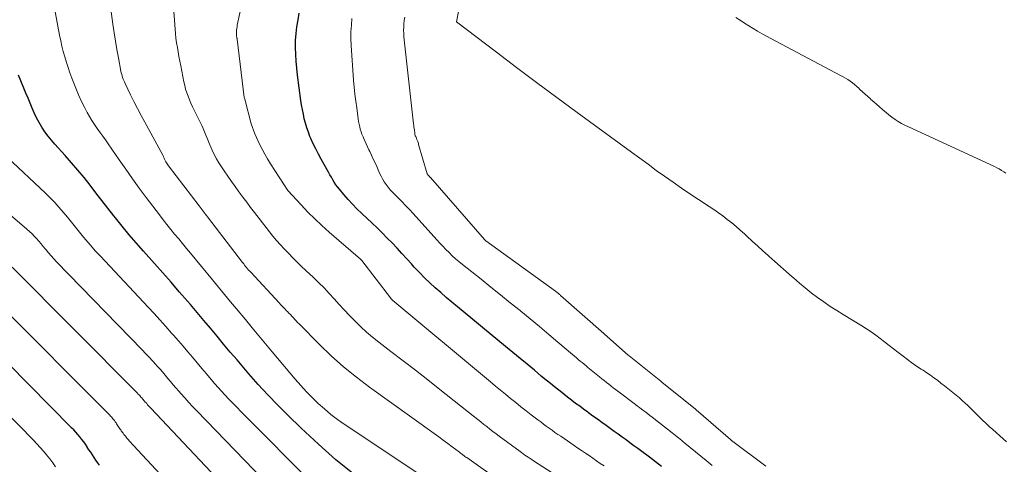
# Model space of a CAD drawing. Units: feet. Extents: x 1159172 to 1161672, y 7061370 to 7068870.
# Drawn here: x 1160652 to 1160717, y 7062422 to 7062451 of the extents above; entities that cross this region are included whole.
import ezdxf

# ---------------------------------------------------------------- set-up
doc = ezdxf.new("R2010")
doc.units = ezdxf.units.FT
doc.header["$MEASUREMENT"] = 0
doc.layers.add('Level 44', color=7, linetype='Continuous', lineweight=0)
doc.layers.add('Level 45', color=7, linetype='Continuous', lineweight=0)

msp = doc.modelspace()

# ---------------------------------------------------------------- linework, layer by layer
at = {"layer": 'Level 44', "color": 32, "linetype": 'Continuous', "lineweight": 30, "flags": 128}
for points, elevation in [([(1160694.52, 7062421.47), (1160694.32, 7062421.62), (1160694.12, 7062421.78), (1160693.92, 7062421.93), (1160693.72, 7062422.08), (1160693.21, 7062422.46), (1160692.95, 7062422.65), (1160692.69, 7062422.84), (1160692.43, 7062423.03), (1160692.17, 7062423.22), (1160691.91, 7062423.41), (1160691.65, 7062423.6), (1160691.38, 7062423.79), (1160691.12, 7062423.98), (1160690.86, 7062424.17), (1160690.57, 7062424.38), (1160690.27, 7062424.59), (1160689.98, 7062424.8), (1160689.68, 7062425.02), (1160689.63, 7062425.06), (1160689.36, 7062425.25), (1160689.1, 7062425.45), (1160688.83, 7062425.64), (1160688.57, 7062425.84), (1160688.55, 7062425.86), (1160688.3, 7062426.05), (1160688.05, 7062426.25), (1160687.8, 7062426.44), (1160687.55, 7062426.64), (1160687.3, 7062426.84), (1160687.05, 7062427.04), (1160686.8, 7062427.25), (1160686.56, 7062427.45), (1160686.1, 7062427.83), (1160685.62, 7062428.23), (1160685.15, 7062428.62), (1160684.67, 7062429.01), (1160684.2, 7062429.41), (1160681.01, 7062432.03), (1160680.64, 7062432.35), (1160680.27, 7062432.66), (1160679.9, 7062432.98), (1160679.53, 7062433.3), (1160679.18, 7062433.63), (1160678.83, 7062433.96), (1160678.49, 7062434.31), (1160678.15, 7062434.66), (1160677.96, 7062434.87), (1160677.65, 7062435.22), (1160677.33, 7062435.57), (1160677.01, 7062435.91), (1160676.69, 7062436.26), (1160676.36, 7062436.59), (1160676.03, 7062436.93), (1160675.7, 7062437.26), (1160675.36, 7062437.58), (1160674.67, 7062438.22), (1160674.36, 7062438.52), (1160674.06, 7062438.82), (1160673.78, 7062439.14), (1160673.5, 7062439.46), (1160673.2, 7062439.82), (1160673.08, 7062439.97), (1160672.97, 7062440.12), (1160672.86, 7062440.28), (1160672.76, 7062440.44), (1160672.67, 7062440.61), (1160672.57, 7062440.77), (1160672.48, 7062440.94), (1160672.38, 7062441.1), (1160671.99, 7062441.81), (1160671.81, 7062442.15), (1160671.63, 7062442.49), (1160671.47, 7062442.83), (1160671.31, 7062443.18), (1160671.25, 7062443.32), (1160671.14, 7062443.6), (1160671.04, 7062443.89), (1160670.95, 7062444.19), (1160670.87, 7062444.49), (1160670.81, 7062444.79), (1160670.75, 7062445.09), (1160670.69, 7062445.4), (1160670.65, 7062445.7), (1160670.42, 7062447.37), (1160670.37, 7062447.83), (1160670.33, 7062448.29), (1160670.31, 7062448.75), (1160670.29, 7062449.21), (1160670.3, 7062449.67), (1160670.33, 7062450.13), (1160670.38, 7062450.58), (1160670.46, 7062451.04), (1160670.54, 7062451.48)], 2290), ([(1160674.18, 7062420.94), (1160672.97, 7062421.91), (1160671.81, 7062422.94), (1160670.67, 7062424), (1160669.79, 7062424.85), (1160669.12, 7062425.52), (1160668.47, 7062426.2), (1160667.83, 7062426.89), (1160667.2, 7062427.6), (1160666.86, 7062428), (1160666.42, 7062428.52), (1160665.97, 7062429.04), (1160665.53, 7062429.56), (1160665.1, 7062430.09), (1160664.66, 7062430.61), (1160664.22, 7062431.13), (1160663.78, 7062431.66), (1160663.33, 7062432.18), (1160663.14, 7062432.4), (1160662.6, 7062433.03), (1160662.06, 7062433.66), (1160661.51, 7062434.28), (1160660.95, 7062434.9), (1160660.23, 7062435.71), (1160659.75, 7062436.26), (1160659.28, 7062436.81), (1160658.82, 7062437.37), (1160658.37, 7062437.93), (1160658.27, 7062438.06), (1160657.87, 7062438.57), (1160657.48, 7062439.07), (1160657.08, 7062439.58), (1160656.69, 7062440.09), (1160656.3, 7062440.59), (1160655.89, 7062441.09), (1160655.47, 7062441.57), (1160655.05, 7062442.05), (1160654.36, 7062442.8), (1160654.13, 7062443.07), (1160653.91, 7062443.34), (1160653.7, 7062443.63), (1160653.5, 7062443.93), (1160653.32, 7062444.24), (1160653.15, 7062444.55), (1160653, 7062444.87), (1160652.85, 7062445.19), (1160652.72, 7062445.52), (1160652.59, 7062445.84), (1160652.45, 7062446.17), (1160652.32, 7062446.5), (1160651.96, 7062447.37)], 2280), ([(1160657.31, 7062421.55), (1160657.19, 7062421.72), (1160657.07, 7062421.89), (1160656.96, 7062422.06), (1160656.85, 7062422.23), (1160656.74, 7062422.4), (1160656.62, 7062422.57), (1160656.51, 7062422.75), (1160656.5, 7062422.76), (1160656.38, 7062422.93), (1160656.27, 7062423.1), (1160656.14, 7062423.26), (1160656.01, 7062423.42), (1160655.88, 7062423.58), (1160655.75, 7062423.73), (1160655.61, 7062423.88), (1160655.47, 7062424.03), (1160649.81, 7062429.74)], 2270)]:
    msp.add_lwpolyline(points, dxfattribs=dict(at, elevation=elevation))
at = {"layer": 'Level 45', "color": 32, "linetype": 'Continuous', "lineweight": 0, "flags": 128}
for points, elevation in [([(1160717.36, 7062423.1), (1160717.14, 7062423.3), (1160716.92, 7062423.49), (1160716.66, 7062423.71), (1160716.44, 7062423.91), (1160716.21, 7062424.11), (1160715.99, 7062424.32), (1160715.77, 7062424.53), (1160715.7, 7062424.59), (1160715.52, 7062424.77), (1160715.34, 7062424.95), (1160715.16, 7062425.13), (1160714.98, 7062425.31), (1160714.8, 7062425.49), (1160714.61, 7062425.66), (1160714.42, 7062425.83), (1160714.23, 7062426), (1160713.69, 7062426.45), (1160713.46, 7062426.63), (1160713.24, 7062426.81), (1160713.01, 7062426.99), (1160712.78, 7062427.17), (1160712.55, 7062427.34), (1160712.31, 7062427.51), (1160712.07, 7062427.67), (1160711.83, 7062427.83), (1160711.7, 7062427.91), (1160711.39, 7062428.11), (1160711.09, 7062428.32), (1160710.8, 7062428.54), (1160710.51, 7062428.76), (1160710.16, 7062429.03), (1160709.87, 7062429.25), (1160709.58, 7062429.48), (1160709.28, 7062429.71), (1160708.99, 7062429.94), (1160708.7, 7062430.16), (1160708.4, 7062430.37), (1160708.09, 7062430.58), (1160707.78, 7062430.77), (1160706.54, 7062431.52), (1160706.11, 7062431.79), (1160705.68, 7062432.06), (1160705.25, 7062432.36), (1160704.84, 7062432.65), (1160704.43, 7062432.96), (1160704.03, 7062433.28), (1160703.64, 7062433.61), (1160703.25, 7062433.95), (1160703.17, 7062434.02), (1160702.78, 7062434.36), (1160702.4, 7062434.7), (1160702.02, 7062435.04), (1160701.63, 7062435.38), (1160701.58, 7062435.43), (1160701.22, 7062435.75), (1160700.87, 7062436.07), (1160700.51, 7062436.39), (1160700.16, 7062436.71), (1160700, 7062436.86), (1160699.73, 7062437.11), (1160699.45, 7062437.35), (1160699.16, 7062437.59), (1160698.87, 7062437.82), (1160698.58, 7062438.05), (1160698.28, 7062438.26), (1160697.98, 7062438.48), (1160697.67, 7062438.68), (1160696.96, 7062439.15), (1160696.39, 7062439.52), (1160695.83, 7062439.9), (1160695.28, 7062440.29), (1160694.72, 7062440.68), (1160694.17, 7062441.07), (1160693.63, 7062441.47), (1160693.08, 7062441.87), (1160692.53, 7062442.27), (1160688.93, 7062444.91), (1160687.59, 7062445.89), (1160686.25, 7062446.88), (1160684.92, 7062447.88), (1160683.6, 7062448.89), (1160680.95, 7062450.9), (1160682.35, 7062458.25)], 2296), ([(1160684.01, 7062420.36), (1160681.62, 7062422.05), (1160681.56, 7062422.09), (1160681.5, 7062422.13), (1160681.44, 7062422.18), (1160681.38, 7062422.22), (1160681.33, 7062422.27), (1160681.27, 7062422.31), (1160681.21, 7062422.35), (1160681.15, 7062422.4), (1160680.67, 7062422.76), (1160680.37, 7062422.98), (1160680.07, 7062423.2), (1160679.77, 7062423.42), (1160679.47, 7062423.64), (1160675.19, 7062426.71), (1160674.32, 7062427.37), (1160673.47, 7062428.06), (1160672.66, 7062428.78), (1160671.87, 7062429.54), (1160670.53, 7062430.9), (1160670.43, 7062431), (1160670.34, 7062431.1), (1160670.24, 7062431.2), (1160670.15, 7062431.31), (1160670.05, 7062431.41), (1160669.95, 7062431.52), (1160669.86, 7062431.62), (1160669.76, 7062431.72), (1160669.7, 7062431.77), (1160669.58, 7062431.9), (1160669.45, 7062432.03), (1160669.33, 7062432.16), (1160669.21, 7062432.29), (1160667.33, 7062434.32), (1160667.26, 7062434.4), (1160667.19, 7062434.47), (1160667.12, 7062434.55), (1160667.05, 7062434.63), (1160666.99, 7062434.71), (1160666.92, 7062434.79), (1160666.86, 7062434.88), (1160666.79, 7062434.96), (1160664.46, 7062438), (1160664.39, 7062438.09), (1160664.32, 7062438.18), (1160664.25, 7062438.27), (1160664.19, 7062438.36), (1160664.12, 7062438.45), (1160664.05, 7062438.55), (1160663.98, 7062438.64), (1160663.91, 7062438.73), (1160661.88, 7062441.37), (1160661.83, 7062441.43), (1160661.79, 7062441.5), (1160661.75, 7062441.56), (1160661.71, 7062441.63), (1160661.69, 7062441.67), (1160661.66, 7062441.72), (1160661.64, 7062441.77), (1160661.62, 7062441.82), (1160661.6, 7062441.87), (1160661.57, 7062441.92), (1160661.55, 7062441.97), (1160661.53, 7062442.02), (1160661.5, 7062442.07), (1160660.31, 7062444.25), (1160660.07, 7062444.7), (1160659.83, 7062445.16), (1160659.59, 7062445.62), (1160659.37, 7062446.08), (1160659.01, 7062446.82), (1160658.97, 7062446.92), (1160658.93, 7062447.01), (1160658.89, 7062447.11), (1160658.85, 7062447.21), (1160658.82, 7062447.32), (1160658.79, 7062447.42), (1160658.76, 7062447.52), (1160658.74, 7062447.63), (1160658.57, 7062448.52), (1160658.47, 7062449.07), (1160658.37, 7062449.62), (1160658.28, 7062450.18), (1160658.21, 7062450.74), (1160657.61, 7062455.24)], 2284), ([(1160690.71, 7062421.5), (1160690.46, 7062421.67), (1160690.22, 7062421.84), (1160689.97, 7062422.01), (1160689.72, 7062422.18), (1160689.48, 7062422.34), (1160689.23, 7062422.51), (1160688.98, 7062422.68), (1160688.74, 7062422.85), (1160687.85, 7062423.46), (1160687.65, 7062423.59), (1160687.46, 7062423.72), (1160687.27, 7062423.86), (1160687.08, 7062423.99), (1160686.89, 7062424.13), (1160686.71, 7062424.27), (1160686.52, 7062424.41), (1160686.33, 7062424.55), (1160685.9, 7062424.88), (1160685.56, 7062425.15), (1160685.21, 7062425.42), (1160684.87, 7062425.69), (1160684.53, 7062425.96), (1160684.19, 7062426.24), (1160683.86, 7062426.52), (1160683.52, 7062426.79), (1160683.19, 7062427.07), (1160676.74, 7062432.46), (1160676.63, 7062432.57), (1160676.58, 7062432.63), (1160674.68, 7062435.09), (1160674.59, 7062435.18), (1160672.52, 7062436.98), (1160672.03, 7062437.41), (1160671.56, 7062437.85), (1160671.1, 7062438.31), (1160670.66, 7062438.78), (1160669.78, 7062439.73), (1160668.63, 7062441.51), (1160668.43, 7062441.83), (1160668.25, 7062442.15), (1160668.08, 7062442.48), (1160667.91, 7062442.81), (1160667.6, 7062443.48), (1160667.36, 7062444.16), (1160666.94, 7062445.78), (1160666.91, 7062445.85), (1160666.9, 7062445.89), (1160666.42, 7062449.76), (1160666.42, 7062449.79), (1160666.41, 7062449.81), (1160666.41, 7062449.83), (1160666.41, 7062449.86), (1160666.39, 7062449.96), (1160666.39, 7062449.98), (1160666.39, 7062450), (1160666.39, 7062450.03), (1160666.39, 7062450.05), (1160666.39, 7062450.23), (1160666.39, 7062450.34), (1160666.4, 7062450.45), (1160666.42, 7062450.57), (1160666.44, 7062450.68), (1160667.05, 7062453.52)], 2288), ([(1160678.66, 7062420.85), (1160673.52, 7062424.26), (1160673.07, 7062424.58), (1160672.63, 7062424.91), (1160672.21, 7062425.27), (1160671.79, 7062425.63), (1160671.4, 7062426.02), (1160671.01, 7062426.41), (1160670.64, 7062426.82), (1160670.27, 7062427.24), (1160668.75, 7062429.06), (1160668.3, 7062429.59), (1160667.86, 7062430.12), (1160667.42, 7062430.65), (1160666.97, 7062431.19), (1160666.39, 7062431.89), (1160665.99, 7062432.37), (1160665.59, 7062432.85), (1160665.2, 7062433.33), (1160664.8, 7062433.81), (1160663.34, 7062435.59), (1160663.08, 7062435.9), (1160662.82, 7062436.22), (1160662.56, 7062436.53), (1160662.29, 7062436.85), (1160662.04, 7062437.16), (1160661.78, 7062437.48), (1160661.53, 7062437.8), (1160661.28, 7062438.12), (1160660.41, 7062439.28), (1160659.95, 7062439.9), (1160659.5, 7062440.51), (1160659.05, 7062441.14), (1160658.62, 7062441.76), (1160657.89, 7062442.82), (1160657.71, 7062443.08), (1160657.53, 7062443.34), (1160657.35, 7062443.59), (1160657.17, 7062443.85), (1160656.99, 7062444.1), (1160656.82, 7062444.37), (1160656.66, 7062444.63), (1160656.51, 7062444.91), (1160656.35, 7062445.2), (1160656.13, 7062445.63), (1160655.93, 7062446.06), (1160655.74, 7062446.5), (1160655.57, 7062446.95), (1160655.49, 7062447.17), (1160655.36, 7062447.52), (1160655.24, 7062447.87), (1160655.13, 7062448.22), (1160655.02, 7062448.58), (1160654.92, 7062448.93), (1160654.83, 7062449.29), (1160654.75, 7062449.65), (1160654.67, 7062450.02), (1160654.1, 7062453.16)], 2282), ([(1160687.9, 7062420.64), (1160686.04, 7062421.84), (1160685.93, 7062421.92), (1160685.82, 7062421.99), (1160685.7, 7062422.07), (1160685.59, 7062422.14), (1160685.48, 7062422.22), (1160685.37, 7062422.3), (1160685.26, 7062422.38), (1160685.15, 7062422.46), (1160683.77, 7062423.48), (1160683.57, 7062423.63), (1160683.36, 7062423.78), (1160683.16, 7062423.94), (1160682.96, 7062424.1), (1160682.76, 7062424.25), (1160682.56, 7062424.41), (1160682.36, 7062424.57), (1160682.16, 7062424.73), (1160679.85, 7062426.56), (1160679.04, 7062427.19), (1160678.23, 7062427.83), (1160677.42, 7062428.46), (1160676.6, 7062429.08), (1160675.8, 7062429.7), (1160675.39, 7062430.03), (1160675, 7062430.36), (1160674.61, 7062430.71), (1160674.24, 7062431.08), (1160674.21, 7062431.11), (1160673.86, 7062431.47), (1160673.52, 7062431.83), (1160673.19, 7062432.19), (1160672.86, 7062432.56), (1160672.52, 7062432.92), (1160672.18, 7062433.28), (1160671.83, 7062433.63), (1160671.48, 7062433.97), (1160670.98, 7062434.43), (1160670.69, 7062434.71), (1160670.4, 7062434.99), (1160670.12, 7062435.27), (1160669.84, 7062435.56), (1160669.8, 7062435.6), (1160669.54, 7062435.87), (1160669.29, 7062436.14), (1160669.04, 7062436.43), (1160668.8, 7062436.71), (1160668.57, 7062437), (1160668.34, 7062437.29), (1160668.11, 7062437.59), (1160667.88, 7062437.88), (1160667.58, 7062438.28), (1160667.32, 7062438.62), (1160667.06, 7062438.96), (1160666.81, 7062439.3), (1160666.55, 7062439.65), (1160666.3, 7062439.99), (1160666.05, 7062440.34), (1160665.81, 7062440.68), (1160665.57, 7062441.04), (1160665.39, 7062441.3), (1160665.22, 7062441.56), (1160665.06, 7062441.83), (1160664.91, 7062442.11), (1160664.78, 7062442.4), (1160664.71, 7062442.55), (1160664.62, 7062442.76), (1160664.53, 7062442.97), (1160664.44, 7062443.19), (1160664.35, 7062443.4), (1160664.27, 7062443.62), (1160664.18, 7062443.83), (1160664.08, 7062444.04), (1160663.98, 7062444.25), (1160663.59, 7062445.05), (1160663.48, 7062445.28), (1160663.37, 7062445.51), (1160663.27, 7062445.74), (1160663.18, 7062445.97), (1160663.1, 7062446.21), (1160663.02, 7062446.45), (1160662.96, 7062446.69), (1160662.9, 7062446.93), (1160662.69, 7062448), (1160662.63, 7062448.3), (1160662.57, 7062448.6), (1160662.52, 7062448.91), (1160662.47, 7062449.21), (1160662.42, 7062449.51), (1160662.38, 7062449.81), (1160662.35, 7062450.12), (1160662.32, 7062450.42), (1160662.21, 7062451.9)], 2286), ([(1160697.87, 7062421.53), (1160697.74, 7062421.64), (1160697.61, 7062421.74), (1160697.48, 7062421.85), (1160696.07, 7062423.01), (1160695.96, 7062423.1), (1160695.86, 7062423.18), (1160695.76, 7062423.27), (1160695.65, 7062423.35), (1160695.55, 7062423.43), (1160695.44, 7062423.52), (1160695.34, 7062423.6), (1160695.23, 7062423.68), (1160693.89, 7062424.73), (1160693.75, 7062424.84), (1160693.62, 7062424.94), (1160693.48, 7062425.05), (1160693.34, 7062425.15), (1160693.2, 7062425.26), (1160693.07, 7062425.36), (1160692.93, 7062425.46), (1160692.79, 7062425.57), (1160691.63, 7062426.45), (1160691.47, 7062426.56), (1160691.32, 7062426.68), (1160691.17, 7062426.8), (1160691.02, 7062426.91), (1160690.87, 7062427.03), (1160690.72, 7062427.15), (1160690.57, 7062427.27), (1160690.42, 7062427.39), (1160689.65, 7062428.02), (1160689.52, 7062428.12), (1160689.39, 7062428.23), (1160689.26, 7062428.34), (1160689.13, 7062428.44), (1160689.01, 7062428.55), (1160688.88, 7062428.66), (1160688.75, 7062428.77), (1160688.62, 7062428.88), (1160687.66, 7062429.7), (1160687.05, 7062430.21), (1160686.44, 7062430.72), (1160685.83, 7062431.23), (1160685.21, 7062431.74), (1160685.16, 7062431.78), (1160684.51, 7062432.3), (1160683.87, 7062432.82), (1160683.22, 7062433.34), (1160682.57, 7062433.86), (1160681.34, 7062434.84), (1160681.11, 7062435.03), (1160680.89, 7062435.22), (1160680.67, 7062435.42), (1160680.46, 7062435.62), (1160680.25, 7062435.83), (1160680.05, 7062436.04), (1160679.85, 7062436.25), (1160679.65, 7062436.47), (1160678.08, 7062438.21), (1160677.83, 7062438.48), (1160677.58, 7062438.75), (1160677.33, 7062439.01), (1160677.07, 7062439.27), (1160676.86, 7062439.47), (1160676.71, 7062439.63), (1160676.56, 7062439.79), (1160676.42, 7062439.96), (1160676.29, 7062440.13), (1160676.17, 7062440.31), (1160676.05, 7062440.5), (1160675.95, 7062440.69), (1160675.85, 7062440.89), (1160675.67, 7062441.32), (1160675.56, 7062441.57), (1160675.44, 7062441.82), (1160675.32, 7062442.07), (1160675.21, 7062442.32), (1160675.15, 7062442.43), (1160675.06, 7062442.62), (1160674.97, 7062442.82), (1160674.88, 7062443.02), (1160674.79, 7062443.22), (1160674.76, 7062443.29), (1160674.69, 7062443.46), (1160674.63, 7062443.62), (1160674.58, 7062443.79), (1160674.54, 7062443.96), (1160674.5, 7062444.13), (1160674.47, 7062444.3), (1160674.44, 7062444.47), (1160674.41, 7062444.65), (1160674.34, 7062445.21), (1160674.28, 7062445.66), (1160674.22, 7062446.12), (1160674.18, 7062446.58), (1160674.14, 7062447.03), (1160673.98, 7062449.34), (1160673.96, 7062449.79), (1160673.96, 7062450.24), (1160673.99, 7062450.69), (1160674.03, 7062451.13)], 2292), ([(1160701.42, 7062421.49), (1160699.14, 7062423.18), (1160699.08, 7062423.24), (1160696.81, 7062425.21), (1160696.76, 7062425.25), (1160694.54, 7062427.05), (1160694.48, 7062427.11), (1160692.38, 7062428.79), (1160692.32, 7062428.84), (1160690.75, 7062430.23), (1160690.7, 7062430.27), (1160687.84, 7062432.79), (1160687.8, 7062432.82), (1160687.76, 7062432.86), (1160687.71, 7062432.9), (1160687.67, 7062432.93), (1160687.63, 7062432.96), (1160687.58, 7062433), (1160687.54, 7062433.03), (1160687.49, 7062433.06), (1160682.89, 7062436.4), (1160682.8, 7062436.48), (1160679.22, 7062440.59), (1160679.2, 7062440.61), (1160679.18, 7062440.62), (1160679.17, 7062440.64), (1160679.15, 7062440.66), (1160679.08, 7062440.74), (1160679.01, 7062440.83), (1160678.44, 7062442.79), (1160678.43, 7062442.85), (1160678.41, 7062442.91), (1160678.38, 7062442.97), (1160678.36, 7062443.03), (1160678.35, 7062443.06), (1160678.33, 7062443.11), (1160678.31, 7062443.15), (1160678.29, 7062443.2), (1160678.27, 7062443.25), (1160678.25, 7062443.31), (1160678.24, 7062443.33), (1160678.23, 7062443.34), (1160678.22, 7062443.36), (1160678.22, 7062443.38), (1160678.2, 7062443.47), (1160678.2, 7062443.49), (1160678.2, 7062443.51), (1160678.19, 7062443.53), (1160678.19, 7062443.55), (1160678.16, 7062443.72), (1160678.15, 7062443.83), (1160678.13, 7062443.94), (1160678.12, 7062444.05), (1160678.11, 7062444.16), (1160677.47, 7062449.91), (1160677.45, 7062450.13), (1160677.44, 7062450.34), (1160677.45, 7062450.56), (1160677.46, 7062450.78), (1160677.49, 7062450.99), (1160677.52, 7062451.21)], 2294), ([(1160717.31, 7062440.88), (1160717.17, 7062440.98), (1160717.02, 7062441.07), (1160716.87, 7062441.16), (1160716.71, 7062441.24), (1160716.56, 7062441.32), (1160710.86, 7062443.95), (1160710.63, 7062444.06), (1160710.41, 7062444.18), (1160710.19, 7062444.31), (1160709.98, 7062444.44), (1160709.77, 7062444.59), (1160709.57, 7062444.74), (1160709.38, 7062444.89), (1160709.19, 7062445.06), (1160709.14, 7062445.1), (1160708.95, 7062445.27), (1160708.76, 7062445.43), (1160708.57, 7062445.6), (1160708.38, 7062445.77), (1160708.36, 7062445.8), (1160708.18, 7062445.95), (1160708, 7062446.11), (1160707.83, 7062446.27), (1160707.65, 7062446.43), (1160707.57, 7062446.51), (1160707.44, 7062446.63), (1160707.3, 7062446.75), (1160707.15, 7062446.86), (1160707, 7062446.97), (1160706.85, 7062447.08), (1160706.69, 7062447.18), (1160706.53, 7062447.27), (1160706.37, 7062447.36), (1160701.76, 7062449.79), (1160701.47, 7062449.95), (1160701.17, 7062450.11), (1160700.88, 7062450.28), (1160700.58, 7062450.46), (1160700.3, 7062450.64), (1160700.01, 7062450.82), (1160699.73, 7062451.01), (1160699.44, 7062451.2)], 2298), ([(1160671.48, 7062420.26), (1160666.78, 7062424.99), (1160666.31, 7062425.47), (1160665.85, 7062425.95), (1160665.4, 7062426.45), (1160664.96, 7062426.94), (1160664.71, 7062427.23), (1160664.4, 7062427.59), (1160664.09, 7062427.95), (1160663.78, 7062428.32), (1160663.47, 7062428.69), (1160663.16, 7062429.06), (1160662.85, 7062429.42), (1160662.54, 7062429.79), (1160662.22, 7062430.15), (1160662.09, 7062430.3), (1160661.71, 7062430.73), (1160661.32, 7062431.17), (1160660.93, 7062431.59), (1160660.53, 7062432.02), (1160657.38, 7062435.38), (1160657.04, 7062435.74), (1160656.72, 7062436.11), (1160656.4, 7062436.49), (1160656.08, 7062436.87), (1160656, 7062436.97), (1160655.73, 7062437.3), (1160655.46, 7062437.64), (1160655.19, 7062437.97), (1160654.91, 7062438.3), (1160654.63, 7062438.63), (1160654.35, 7062438.95), (1160654.05, 7062439.26), (1160653.74, 7062439.56), (1160651.2, 7062441.94)], 2278), ([(1160672.58, 7062416), (1160663.75, 7062425.15), (1160663.48, 7062425.43), (1160663.22, 7062425.71), (1160662.96, 7062426), (1160662.7, 7062426.29), (1160662.56, 7062426.45), (1160662.38, 7062426.66), (1160662.19, 7062426.87), (1160662.02, 7062427.08), (1160661.84, 7062427.29), (1160661.66, 7062427.5), (1160661.48, 7062427.72), (1160661.3, 7062427.92), (1160661.12, 7062428.13), (1160661.04, 7062428.22), (1160660.82, 7062428.46), (1160660.6, 7062428.71), (1160660.37, 7062428.95), (1160660.14, 7062429.19), (1160654.48, 7062435.02), (1160654.3, 7062435.21), (1160654.12, 7062435.4), (1160653.95, 7062435.6), (1160653.78, 7062435.8), (1160653.74, 7062435.86), (1160653.59, 7062436.03), (1160653.45, 7062436.2), (1160653.3, 7062436.38), (1160653.15, 7062436.55), (1160653, 7062436.71), (1160652.85, 7062436.87), (1160652.68, 7062437.03), (1160652.51, 7062437.18), (1160647.96, 7062441.05)], 2276), ([(1160673.72, 7062411.53), (1160660.71, 7062425.32), (1160660.64, 7062425.4), (1160660.57, 7062425.47), (1160660.5, 7062425.55), (1160660.44, 7062425.63), (1160660.4, 7062425.67), (1160660.35, 7062425.73), (1160660.3, 7062425.78), (1160660.25, 7062425.84), (1160660.21, 7062425.89), (1160660.16, 7062425.95), (1160660.11, 7062426.01), (1160660.06, 7062426.06), (1160660.02, 7062426.12), (1160660, 7062426.14), (1160659.94, 7062426.2), (1160659.88, 7062426.26), (1160659.82, 7062426.33), (1160659.76, 7062426.39), (1160651.53, 7062434.67)], 2274), ([(1160671.56, 7062409.94), (1160659.29, 7062423.16), (1160659.24, 7062423.22), (1160659.19, 7062423.28), (1160659.13, 7062423.34), (1160659.08, 7062423.4), (1160659.03, 7062423.46), (1160658.98, 7062423.53), (1160658.93, 7062423.59), (1160658.88, 7062423.66), (1160658.76, 7062423.82), (1160658.72, 7062423.89), (1160658.67, 7062423.96), (1160658.63, 7062424.02), (1160658.58, 7062424.09), (1160658.54, 7062424.16), (1160658.49, 7062424.22), (1160658.45, 7062424.29), (1160658.41, 7062424.36), (1160658.36, 7062424.43), (1160658.31, 7062424.5), (1160658.26, 7062424.56), (1160658.21, 7062424.62), (1160658.16, 7062424.68), (1160658.11, 7062424.74), (1160658.05, 7062424.8), (1160658, 7062424.86), (1160650.55, 7062432.32)], 2272), ([(1160654.41, 7062421.44), (1160654.22, 7062421.7), (1160654.03, 7062421.97), (1160653.82, 7062422.23), (1160653.61, 7062422.48), (1160653.39, 7062422.73), (1160653.17, 7062422.97), (1160652.94, 7062423.21), (1160649.07, 7062427.15)], 2268)]:
    msp.add_lwpolyline(points, dxfattribs=dict(at, elevation=elevation))

doc.saveas('drawing.dxf')
